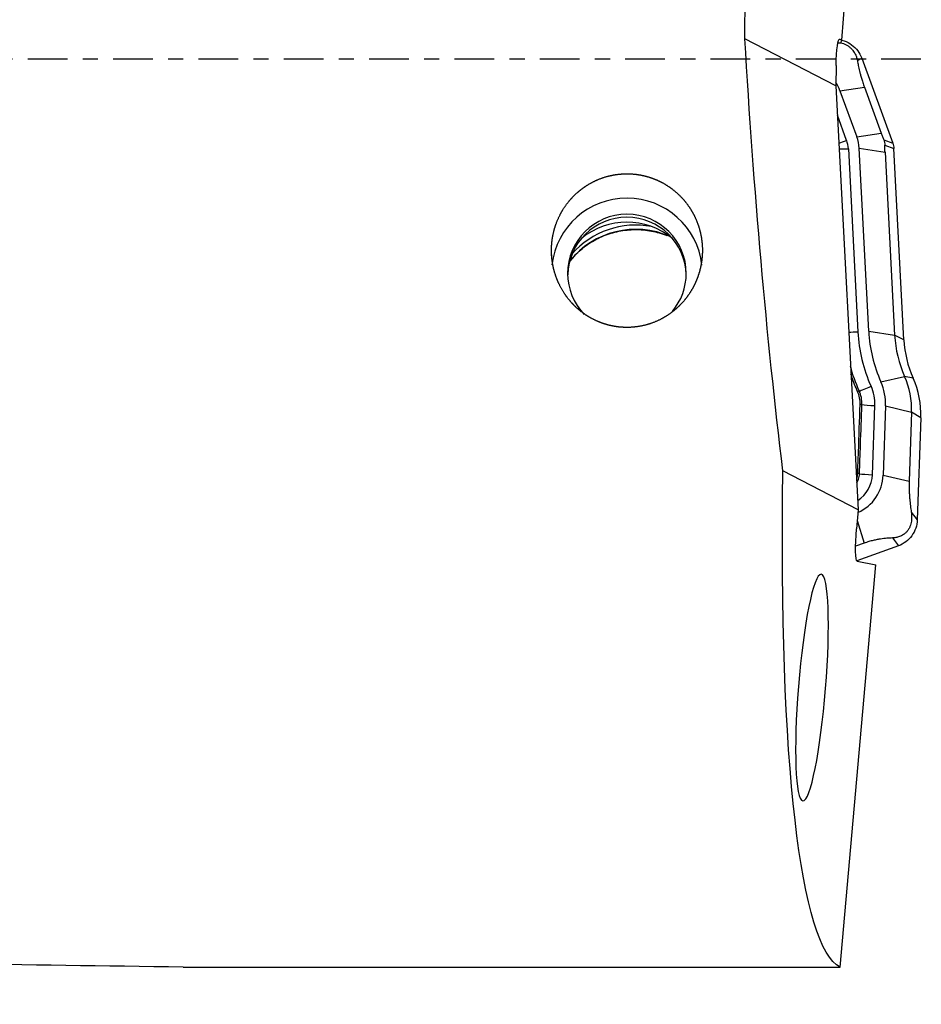
# Model space of a CAD drawing. Units: millimetres. Extents: x -107 to 279, y -81 to 31.
# Drawn here: x 224 to 249, y -26 to 1 of the extents above; entities that cross this region are included whole.
import ezdxf

# ---------------------------------------------------------------- set-up
doc = ezdxf.new("R2010")
doc.units = ezdxf.units.MM
doc.linetypes.add('CENTER', pattern=[47.5, 22, -8.5, 8.5, -8.5])
for name, color, linetype in [('1', 4, 'CONTINUOUS'), ('SK2', 7, 'CONTINUOUS'), ('SK4', 2, 'CENTER')]:
    doc.layers.add(name, color=color, linetype=linetype)
doc.styles.add('DEFAULT', font='simplex.shx')
doc.dimstyles.get("Standard").update_dxf_attribs({"dimtxt": 0.18, "dimasz": 0.18, "dimexe": 0.18, "dimexo": 0.0625, "dimgap": 0.09, "dimtad": 1, "dimzin": 0, "dimdsep": 52, "dimtxsty": 'Standard', "dimcen": 0.09, "dimadec": 0, "dimazin": 0, "dimtfac": 1, "dimtdec": 4, "dimtofl": 0, "dimtmove": 0, "dimatfit": 3, "dimfxl": 1, "dimtolj": 1, "dimtzin": 0, "dimarcsym": 0})

# ---------------------------------------------------------------- blocks, each defined once
blk = doc.blocks.new('DimnDraft3D4')
at = {"layer": 'SK2'}
for p, q in [((36, -11.5875), (36, -51.3258)), ((249, -27.5875), (249, -51.3258)), ((36, -48.1508), (249, -48.1508))]:
    blk.add_line(p, q, dxfattribs=at)
for points in [[(36, -48.1508), (40.174997, -47.225225), (40.175003, -49.076375), (36, -48.1508)], [(249, -48.1508), (244.825003, -49.076375), (244.824997, -47.225225), (249, -48.1508)]]:
    blk.add_solid(points, dxfattribs=at)
at = {"layer": 'SK2', "insert": (139.906579, -47.0258), "char_height": 4.5, "attachment_point": 7, "line_spacing_factor": 1.084337, "style": 'DEFAULT'}
blk.add_mtext('\\W01.000;\\fsimplex.shx,bigfont.shx;213 ', dxfattribs=at)

msp = doc.modelspace()

# ---------------------------------------------------------------- linework, layer by layer
at = {"layer": '1'}
for p, q in [((246.798, 0.528), (247.575, 10.615)), ((246.637, -0.745), (244.103, 0.564)), ((246.734, 0.559), (246.748, 0.558)), ((246.748, 0.558), (246.798, 0.528)), ((246.692, 0.456), (246.773, 0.453)), ((246.773, 0.453), (246.798, 0.528)), ((247.234, -0.041), (247.355, 0.028)), ((247.355, 0.028), (248.219, -2.339)), ((246.642, -0.181), (246.637, -0.745)), ((246.637, -0.745), (247.256, -12.54)), ((246.749, -0.877), (247.428, -0.776)), ((247.428, -0.776), (247.897, -2.062)), ((246.749, -0.877), (247.217, -2.162)), ((246.935, -2.264), (246.68, -1.563)), ((247.217, -2.162), (247.897, -2.062)), ((247.969, -2.247), (248.219, -2.339)), ((247.999, -2.391), (248.249, -2.484)), ((246.982, -2.491), (247.249, -7.585)), ((247.281, -2.475), (248.003, -2.584)), ((247.549, -7.57), (247.281, -2.475)), ((248.003, -2.584), (248.271, -7.678)), ((248.529, -7.811), (248.249, -2.484)), ((247.549, -7.57), (248.271, -7.678)), ((248.529, -7.811), (248.271, -7.678)), ((247.888, -8.979), (248.549, -8.832)), ((248.784, -8.873), (248.549, -8.832)), ((247.652, -11.562), (247.719, -9.638)), ((248.019, -9.649), (247.952, -11.572)), ((248.019, -9.649), (248.742, -9.821)), ((248.742, -9.821), (248.674, -11.744)), ((249, -9.976), (248.742, -9.821)), ((249, -9.976), (248.9, -12.817)), ((247.256, -12.54), (245.16, -11.457)), ((247.952, -11.572), (248.674, -11.744)), ((247.256, -12.54), (247.209, -13.069)), ((248.733, -12.599), (248.9, -12.817)), ((247.231, -12.831), (247.421, -13.465)), ((248.207, -13.321), (248.374, -13.539)), ((247.421, -13.465), (247.183, -13.552)), ((248.374, -13.539), (247.221, -13.958)), ((247.232, -13.966), (247.749, -14.064)), ((246.756, -25.257), (247.749, -14.064)), ((228.472, -25.257), (246.756, -25.257))]:
    msp.add_line(p, q, dxfattribs=at)
at = {"layer": '1', "extrusion": (0, 0, -1)}
for centre, major_axis, ratio, start_param, end_param in [((247.212, 0), (-0.028, -25.3), 0.12293, 1.592949, 1.746664), ((247.147, 0), (-1.562, 25.299), 0.118552, -2.033439, -1.541188), ((246.74, -0.24), (0, -0.8), 0.122822, 1.644773, -3.067616), ((248.96, 0), (-2.052, -25.299), 0.127103, 0.04804, 1.090526), ((247.31, -13.088), (-0.077, -0.878), 0.115977, 0.011713, 1.582509), ((226.933, 0), (-134.252, 1.829), 0.187958, -1.58482, -1.487479)]:
    msp.add_ellipse(centre, major_axis=major_axis, ratio=ratio, start_param=start_param, end_param=end_param, dxfattribs=at)
at = {"layer": '1'}
for centre, major_axis, ratio, start_param, end_param in [((245.636, -1.281), (1.184, 0), 0.997564, 0.349066, 0.562435), ((246.199, -2.532), (1.084, 0), 0.997564, 0.05236, 0.349066), ((246.935, -2.236), (0.376, 0.137), 0.06555, -2.204203, -1.594708), ((246.199, -2.532), (-0.784, 0), 0.997564, -3.089233, -2.792527), ((246.982, -2.463), (0.399, 0.021), 0.069661, -2.260184, -1.574456), ((240.821, -5.961), (2.1, 0), 0.997564, 0.110054, 3.028986), ((240.821, -5.961), (-1.65, 0), 0.997564, -3.141592, 0), ((240.821, -6.044), (-1.65, 0), 0.997564, -3.116362, -0.02533), ((241.065, -7.079), (2.35, 0), 0.997564, 1.150706, 2.468506), ((241.065, -6.96), (2.35, 0), 0.997564, 1.382694, 2.423837), ((240.821, -6.533), (-2, 0), 0.997564, -2.255958, -0.885733), ((240.821, -5.961), (-1.65, 0), 0.997564, 0, 0.765272), ((240.821, -5.961), (-1.65, 0), 0.997564, 2.444355, 3.141592), ((247.249, -7.557), (0.399, 0.021), 0.069661, -2.26019, -1.574456), ((251.524, -7.362), (4.281, 0), 0.997564, -3.089233, -2.722212), ((251.524, -7.362), (-3.981, 0), 0.997564, 0.05236, 0.41938), ((251.524, -7.508), (-3.258, 0), 0.997564, 0.05236, 0.41938), ((251.524, -7.655), (-3, 0), 0.997564, 0.05236, 0.41938), ((246.501, -9.596), (1.519, 0), 0.997564, -0.034907, 0.41938), ((246.501, -9.742), (-2.242, 0), 0.997564, 3.106686, -2.722212), ((246.501, -9.889), (-2.5, 0), 0.997564, 3.106686, -2.722212), ((247.039, -9.35), (0.274, 0.122), 0.065991, 0.421281, 0.720613), ((247.614, -9.073), (0.365, 0.163), 0.063711, -2.720378, -1.599262), ((246.501, -9.596), (-1.219, 0), 0.997564, 3.106686, -2.722212), ((247.089, -9.61), (0.3, -0.011), 0.070874, 0.451426, 0.749394), ((247.719, -9.611), (0.4, -0.014), 0.069714, -2.690207, -1.568356), ((246.769, -11.531), (-0.884, 0), 0.997564, 2.136494, 3.106686), ((247.02, -11.534), (0.3, -0.011), 0.071534, 0.44681, 0.736202), ((246.769, -11.531), (1.184, 0), 0.997564, -1.152023, -0.034907), ((247.652, -11.534), (0.4, -0.014), 0.069714, -2.694844, -1.568356)]:
    msp.add_ellipse(centre, major_axis=major_axis, ratio=ratio, start_param=start_param, end_param=end_param, dxfattribs=at)
at = {"layer": '1', "extrusion": (0, 0, -1)}
msp.add_ellipse((245.971, -17.481), major_axis=(-0.254, -3.152), ratio=0.120042, dxfattribs=at)
at = {"layer": '1'}
for points, knots in [([(246.772, 0.457), (246.795, 0.451), (246.819, 0.443), (246.869, 0.424), (246.893, 0.414), (246.943, 0.387), (246.968, 0.372), (247.016, 0.337), (247.039, 0.318), (247.078, 0.28), (247.095, 0.261), (247.139, 0.205), (247.16, 0.17), (247.193, 0.104), (247.204, 0.073), (247.223, 0.014), (247.229, -0.014), (247.234, -0.041)], [0, 0, 0, 0, 0.099316, 0.099316, 0.189384, 0.189384, 0.279453, 0.279453, 0.369521, 0.369521, 0.45959, 0.45959, 0.639726, 0.639726, 0.819863, 0.819863, 1, 1, 1, 1]), ([(246.799, 0.529), (246.821, 0.523), (246.843, 0.517), (246.939, 0.484), (247.01, 0.447), (247.138, 0.354), (247.195, 0.298), (247.29, 0.172), (247.328, 0.102), (247.355, 0.028)], [0, 0, 0, 0, 0.087484, 0.087484, 0.391656, 0.391656, 0.695828, 0.695828, 1, 1, 1, 1]), ([(247.234, -0.041), (247.242, -0.085), (247.25, -0.13), (247.27, -0.227), (247.281, -0.278), (247.302, -0.364), (247.309, -0.394), (247.326, -0.458), (247.336, -0.492), (247.357, -0.566), (247.369, -0.605), (247.397, -0.689), (247.412, -0.732), (247.428, -0.776)], [0, 0, 0, 0, 0.25, 0.25, 0.5, 0.5, 0.625, 0.625, 0.75, 0.75, 0.875, 0.875, 1, 1, 1, 1]), ([(247.897, -2.062), (247.908, -2.093), (247.921, -2.125), (247.945, -2.188), (247.957, -2.218), (247.969, -2.247)], [0, 0, 0, 0, 0.5, 0.5, 1, 1, 1, 1]), ([(247.969, -2.247), (247.979, -2.269), (247.987, -2.294), (247.997, -2.344), (247.999, -2.369), (247.999, -2.391)], [0, 0, 0, 0, 0.5, 0.5, 1, 1, 1, 1]), ([(248.003, -2.584), (248.002, -2.549), (248, -2.516), (247.999, -2.452), (247.999, -2.421), (247.999, -2.391)], [0, 0, 0, 0, 0.5, 0.5, 1, 1, 1, 1]), ([(238.731, -5.569), (238.717, -5.293), (238.723, -5.156), (238.751, -4.953), (238.763, -4.885), (238.795, -4.751), (238.815, -4.684), (238.882, -4.487), (238.939, -4.361), (239.077, -4.122), (239.16, -4.007), (239.343, -3.797), (239.445, -3.703), (239.611, -3.575), (239.67, -3.535), (239.789, -3.461), (239.851, -3.428), (240.039, -3.336), (240.17, -3.288), (240.444, -3.218), (240.583, -3.198), (240.792, -3.188), (240.862, -3.188), (241.003, -3.195), (241.074, -3.203), (241.282, -3.236), (241.417, -3.271), (241.614, -3.345), (241.679, -3.373), (241.805, -3.435), (241.866, -3.47), (242.044, -3.581), (242.154, -3.666), (242.359, -3.86), (242.449, -3.965), (242.569, -4.135), (242.606, -4.194), (242.675, -4.315), (242.707, -4.378), (242.791, -4.568), (242.835, -4.698), (242.881, -4.9), (242.893, -4.969), (242.911, -5.106), (242.917, -5.174), (242.924, -5.379), (242.916, -5.516), (242.885, -5.72), (242.871, -5.787), (242.837, -5.92), (242.798, -6.05), (242.746, -6.176), (242.689, -6.3), (242.657, -6.361), (242.552, -6.539), (242.472, -6.65), (242.336, -6.804), (242.289, -6.853), (242.188, -6.947), (242.135, -6.992), (241.97, -7.119), (241.853, -7.191), (241.604, -7.313), (241.47, -7.363), (241.2, -7.433), (241.062, -7.454), (240.851, -7.465), (240.78, -7.464), (240.64, -7.457), (240.501, -7.442), (240.364, -7.413), (240.228, -7.377), (240.161, -7.356), (239.964, -7.282), (239.84, -7.22), (239.664, -7.109), (239.606, -7.069), (239.497, -6.984), (239.444, -6.939), (239.295, -6.797), (239.204, -6.694), (239.044, -6.469), (238.975, -6.35), (238.89, -6.164), (238.865, -6.101), (238.82, -5.972), (238.8, -5.905), (238.751, -5.705), (238.731, -5.569), (238.717, -5.293)], [-0.03125, -0.03125, 0, 0, 0.03125, 0.03125, 0.046875, 0.046875, 0.0625, 0.0625, 0.09375, 0.09375, 0.125, 0.125, 0.15625, 0.15625, 0.171875, 0.171875, 0.1875, 0.1875, 0.21875, 0.21875, 0.25, 0.25, 0.265625, 0.265625, 0.28125, 0.28125, 0.3125, 0.3125, 0.328125, 0.328125, 0.34375, 0.34375, 0.375, 0.375, 0.40625, 0.40625, 0.421875, 0.421875, 0.4375, 0.4375, 0.46875, 0.46875, 0.484375, 0.484375, 0.5, 0.5, 0.53125, 0.53125, 0.546875, 0.546875, 0.5625, 0.578125, 0.578125, 0.59375, 0.59375, 0.625, 0.625, 0.640625, 0.640625, 0.65625, 0.65625, 0.6875, 0.6875, 0.71875, 0.71875, 0.75, 0.75, 0.765625, 0.765625, 0.78125, 0.796875, 0.796875, 0.8125, 0.8125, 0.84375, 0.84375, 0.859375, 0.859375, 0.875, 0.875, 0.90625, 0.90625, 0.9375, 0.9375, 0.953125, 0.953125, 0.96875, 0.96875, 1, 1, 1.03125, 1.03125]), ([(239.215, -5.637), (239.275, -5.56), (239.442, -5.374), (239.755, -5.12), (240.158, -4.906), (240.595, -4.774), (241.05, -4.727), (241.503, -4.768), (241.795, -4.852), (241.934, -4.908)], [0, 0, 0, 0, 0.098082, 0.249062, 0.399742, 0.55016, 0.700392, 0.850537, 1, 1, 1, 1]), ([(247.239, -9.247), (247.18, -9.115), (247.128, -8.982), (247.072, -8.817), (247.062, -8.789), (247.053, -8.76)], [0, 0, 0, 0, 0.825424, 0.825424, 1, 1, 1, 1]), ([(247.309, -9.603), (247.311, -9.542), (247.306, -9.481), (247.283, -9.362), (247.264, -9.303), (247.239, -9.247)], [0, 0, 0, 0, 0.5, 0.5, 1, 1, 1, 1]), ([(247.359, -9.61), (247.362, -9.545), (247.356, -9.48), (247.332, -9.354), (247.312, -9.291), (247.285, -9.231)], [0, 0, 0, 0, 0.5, 0.5, 1, 1, 1, 1]), ([(247.243, -11.527), (247.25, -11.327), (247.257, -11.128), (247.279, -10.487), (247.294, -10.045), (247.309, -9.603)], [0, 0, 0, 0, 0.310983, 0.310983, 1, 1, 1, 1]), ([(247.291, -11.534), (247.301, -11.268), (247.31, -11.002), (247.333, -10.361), (247.346, -9.985), (247.359, -9.61)], [0, 0, 0, 0, 0.414631, 0.414631, 1, 1, 1, 1]), ([(247.217, -11.783), (247.236, -11.752), (247.251, -11.719), (247.28, -11.637), (247.289, -11.585), (247.291, -11.534)], [0, 0, 0, 0, 0.411393, 0.411393, 1, 1, 1, 1]), ([(248.674, -11.744), (248.673, -11.791), (248.672, -11.838), (248.673, -11.929), (248.674, -11.973), (248.677, -12.055), (248.679, -12.095), (248.684, -12.17), (248.687, -12.205), (248.696, -12.307), (248.703, -12.37), (248.717, -12.489), (248.725, -12.545), (248.733, -12.599)], [0, 0, 0, 0, 0.125, 0.125, 0.25, 0.25, 0.375, 0.375, 0.5, 0.5, 0.75, 0.75, 1, 1, 1, 1]), ([(248.733, -12.599), (248.738, -12.633), (248.742, -12.669), (248.745, -12.743), (248.744, -12.783), (248.735, -12.867), (248.727, -12.912), (248.703, -12.986), (248.693, -13.011), (248.668, -13.062), (248.653, -13.088), (248.618, -13.136), (248.599, -13.158), (248.559, -13.195), (248.539, -13.211), (248.48, -13.252), (248.442, -13.27), (248.37, -13.296), (248.336, -13.305), (248.27, -13.317), (248.238, -13.32), (248.207, -13.321)], [0, 0, 0, 0, 0.125, 0.125, 0.25, 0.25, 0.375, 0.375, 0.4375, 0.4375, 0.5, 0.5, 0.5625, 0.5625, 0.625, 0.625, 0.75, 0.75, 0.875, 0.875, 1, 1, 1, 1]), ([(248.9, -12.817), (248.897, -12.896), (248.883, -12.975), (248.831, -13.124), (248.794, -13.195), (248.701, -13.322), (248.645, -13.379), (248.519, -13.474), (248.449, -13.512), (248.374, -13.539)], [0, 0, 0, 0, 0.25, 0.25, 0.5, 0.5, 0.75, 0.75, 1, 1, 1, 1]), ([(248.207, -13.321), (248.158, -13.323), (248.107, -13.326), (248, -13.335), (247.943, -13.342), (247.85, -13.355), (247.818, -13.36), (247.75, -13.373), (247.713, -13.381), (247.636, -13.399), (247.596, -13.409), (247.509, -13.435), (247.466, -13.449), (247.421, -13.465)], [0, 0, 0, 0, 0.25, 0.25, 0.5, 0.5, 0.625, 0.625, 0.75, 0.75, 0.875, 0.875, 1, 1, 1, 1])]:
    msp.add_open_spline(points, degree=3, knots=knots, dxfattribs=at)
for points in [[(248.219, -2.339), (248.236, -2.386), (248.246, -2.434), (248.249, -2.484)], [(247.285, -9.231), (247.186, -9.008), (247.105, -8.78), (247.043, -8.547)], [(247.216, -11.669), (247.232, -11.624), (247.241, -11.575), (247.243, -11.527)]]:
    msp.add_open_spline(points, degree=3, dxfattribs=at)
at = {"layer": 'SK4', "ltscale": 0.05}
msp.add_line((249, 0), (-80, 0), dxfattribs=at)

# ---------------------------------------------------------------- dimensions: what is measured, and where the dimension line sits
at = {"layer": 'SK2', "lineweight": -3}
dim = msp.add_linear_dim(base=(249, -48.151), p1=(36, -11.588), p2=(249, -27.587), dimstyle='Standard', override={"dimtxt": 4.5, "dimasz": 4.175, "dimexe": 3.175, "dimexo": 1.5875, "dimgap": 2.25, "dimtad": 1, "dimtih": 0, "dimdec": 1, "dimzin": 8, "dimpost": '<>', "dimtxsty": 'DEFAULT', "dimsah": 1, "dimclrd": 9, "dimclre": 150, "dimclrt": 43, "dimtm": -0.005, "dimtdec": 2, "dimtofl": 1, "dimtmove": 0}, dxfattribs=at)
dim.commit()
dim.dimension.update_dxf_attribs({"geometry": 'DimnDraft3D4', "text_midpoint": (142.5, -48.151)})

doc.saveas('drawing.dxf')
